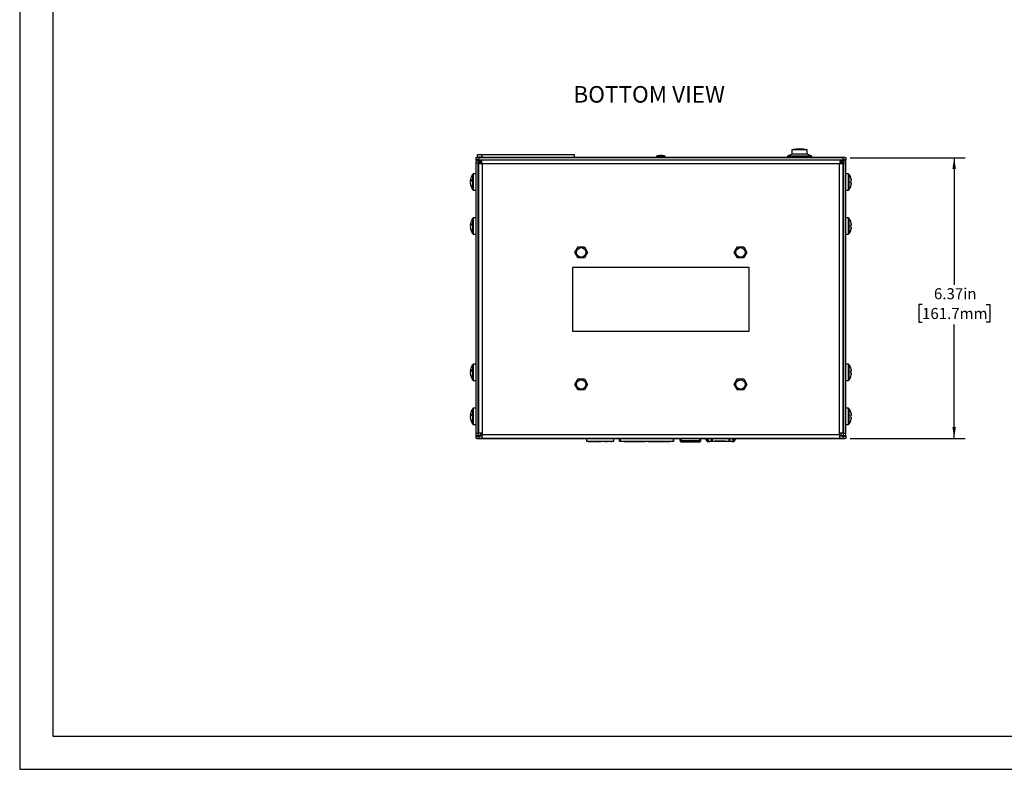
# Model space of a CAD drawing. Units: inches. Extents: x 0 to 22, y 0 to 17.
# Drawn here: x 0 to 11.2, y 0 to 8.5 of the extents above; entities that cross this region are included whole.
import ezdxf

# ---------------------------------------------------------------- set-up
doc = ezdxf.new("R2010")
doc.units = ezdxf.units.IN
doc.header["$MEASUREMENT"] = 0
doc.layers.add('TITLEBLOCK', color=7, linetype='Continuous')
doc.styles.add('SLDTEXTSTYLE1', font='TXT', dxfattribs={"width": 0.75})
doc.dimstyles.new('SLDDIMSTYLE3', dxfattribs={"dimtxt": 0.125, "dimasz": 0.13, "dimexe": 0, "dimexo": 0.0625, "dimgap": 0.03125, "dimtad": 0, "dimtih": 1, "dimtoh": 1, "dimlfac": 2, "dimrnd": 1e-09, "dimzin": 12, "dimdsep": 46, "dimtxsty": 'SLDTEXTSTYLE1', "dimsah": 1, "dimcen": 0.09, "dimadec": 0, "dimazin": 3, "dimtfac": 1, "dimtofl": 0, "dimtmove": 0, "dimatfit": 3, "dimfxl": 0, "dimfrac": 2, "dimtolj": 1, "dimtzin": 12, "dimarcsym": 0})

# ---------------------------------------------------------------- blocks, each defined once
blk = doc.blocks.new('_D_7')
at = {"layer": 'TITLEBLOCK'}
for p, q in [((9.408, 6.935), (10.712, 6.935)), ((10.587, 6.935), (10.587, 5.495)), ((10.223, 5.269), (10.185, 5.269)), ((10.185, 5.269), (10.185, 5.07)), ((10.951, 5.269), (10.99, 5.269)), ((10.99, 5.269), (10.99, 5.07)), ((10.185, 5.07), (10.223, 5.07)), ((10.587, 3.752), (10.587, 5.045)), ((10.99, 5.07), (10.951, 5.07)), ((9.408, 3.752), (10.712, 3.752))]:
    blk.add_line(p, q, dxfattribs=at)
for points in [[(10.587, 6.935), (10.567, 6.805), (10.607, 6.805)], [(10.587, 3.752), (10.607, 3.882), (10.567, 3.882)]]:
    blk.add_solid(points, dxfattribs=at)
at = {"layer": 'TITLEBLOCK', "char_height": 0.125, "attachment_point": 1, "style": 'SLDTEXTSTYLE1'}
for s, insert in [('6.37in', (10.358, 5.455)), ('161.7mm', (10.223, 5.231))]:
    blk.add_mtext(s, dxfattribs=dict(at, insert=insert))

msp = doc.modelspace()

# ---------------------------------------------------------------- linework, layer by layer
at = {"color": 7, "linetype": 'Continuous', "lineweight": 25}
for p, q in [((5.1705, 6.9114), (5.1705, 6.9354)), ((5.1705, 6.9354), (5.2005, 6.9354)), ((5.1805, 6.9354), (5.1805, 6.9404)), ((5.1805, 6.9404), (5.1979, 6.9404)), ((5.1855, 6.9404), (5.1855, 6.9704)), ((5.1855, 6.9704), (5.2364, 6.9704)), ((5.2364, 6.9404), (5.1979, 6.9404)), ((5.2005, 6.9404), (5.2005, 6.9354)), ((5.2005, 6.9354), (5.2005, 6.9114)), ((5.2005, 6.9354), (9.328, 6.9354)), ((5.2364, 6.9704), (5.2364, 6.9404)), ((5.2364, 6.9704), (6.2855, 6.9704)), ((5.2364, 6.9404), (5.4993, 6.9404)), ((5.4993, 6.9404), (9.328, 6.9404)), ((6.2855, 6.9404), (6.2855, 6.9704)), ((7.2153, 6.9505), (7.2151, 6.9404)), ((7.2153, 6.9505), (7.2642, 6.9505)), ((7.2642, 6.9604), (7.2629, 6.9604)), ((7.2656, 6.9604), (7.2642, 6.9604)), ((7.2642, 6.9505), (7.2642, 6.9604)), ((7.3132, 6.9505), (7.2642, 6.9505)), ((7.3134, 6.9404), (7.3132, 6.9505)), ((8.5085, 6.9404), (8.5085, 6.9404)), ((8.749, 6.9749), (8.6977, 6.951)), ((8.6977, 6.951), (8.6977, 6.9404)), ((8.8355, 6.951), (8.6977, 6.951)), ((8.749, 7.0239), (8.749, 6.9749)), ((8.8355, 7.0239), (8.749, 7.0239)), ((8.8355, 6.9749), (8.749, 6.9749)), ((8.922, 7.0239), (8.8355, 7.0239)), ((8.922, 6.9749), (8.8355, 6.9749)), ((8.9732, 6.951), (8.8355, 6.951)), ((8.922, 6.9749), (8.922, 7.0239)), ((8.9732, 6.951), (8.922, 6.9749)), ((8.9732, 6.9404), (8.9732, 6.951)), ((9.328, 6.9354), (9.328, 6.9404)), ((9.328, 6.9404), (9.348, 6.9404)), ((9.328, 6.9114), (9.328, 6.9354)), ((9.328, 6.9354), (9.358, 6.9354)), ((9.348, 6.9404), (9.348, 6.9354)), ((9.358, 6.9354), (9.358, 6.9114)), ((5.2005, 6.9114), (5.1705, 6.9114)), ((5.1709, 6.9014), (5.1949, 6.9014)), ((5.1709, 6.8714), (5.1709, 6.9014)), ((5.1949, 6.8714), (5.1709, 6.8714)), ((5.1709, 3.8124), (5.1709, 6.8714)), ((5.1949, 6.9014), (5.1949, 6.8714)), ((5.2105, 6.8857), (5.1949, 6.8857)), ((5.1949, 3.8124), (5.1949, 6.8714)), ((5.1999, 6.8762), (5.1999, 3.812)), ((5.2239, 6.8762), (5.1999, 6.8762)), ((5.2005, 6.9114), (9.328, 6.9114)), ((5.2105, 6.9114), (5.2105, 6.8957)), ((5.2105, 6.8857), (5.2105, 6.8957)), ((5.2292, 6.8815), (5.2292, 6.9055)), ((9.2993, 6.9055), (5.2292, 6.9055)), ((5.2395, 6.8659), (5.2395, 3.812)), ((9.289, 6.8659), (5.2395, 6.8659)), ((7.2237, 6.9114), (7.2237, 6.9055)), ((7.2589, 6.9055), (7.259, 6.9114)), ((7.3015, 6.9055), (7.3016, 6.9114)), ((7.3047, 6.9055), (7.3047, 6.9114)), ((8.6767, 6.9114), (8.6767, 6.9055)), ((8.9942, 6.9055), (8.9942, 6.9114)), ((9.289, 3.812), (9.289, 6.8659)), ((9.2993, 6.8815), (9.2993, 6.9055)), ((9.3046, 6.8762), (9.3286, 6.8762)), ((9.318, 6.8957), (9.318, 6.9114)), ((9.318, 6.8957), (9.318, 6.8857)), ((9.3336, 6.8857), (9.318, 6.8857)), ((9.358, 6.9114), (9.328, 6.9114)), ((9.3286, 3.812), (9.3286, 6.8762)), ((9.3336, 6.9014), (9.3576, 6.9014)), ((9.3336, 6.8714), (9.3336, 6.9014)), ((9.3576, 6.8714), (9.3336, 6.8714)), ((9.3336, 6.8714), (9.3336, 3.8124)), ((9.3576, 6.9014), (9.3576, 6.8714)), ((9.3576, 6.8714), (9.3576, 3.8124)), ((5.1709, 6.7531), (5.1413, 6.7531)), ((5.1999, 6.7074), (5.1949, 6.7074)), ((9.3336, 6.7074), (9.3286, 6.7074)), ((9.3871, 6.7531), (9.3576, 6.7531)), ((5.1139, 6.6738), (5.1052, 6.6748)), ((5.1052, 6.6661), (5.1107, 6.6658)), ((5.1062, 6.645), (5.1052, 6.6449)), ((5.1949, 6.6124), (5.1999, 6.6124)), ((9.3286, 6.6124), (9.3336, 6.6124)), ((5.1413, 6.5666), (5.1709, 6.5666)), ((9.3576, 6.5666), (9.3871, 6.5666)), ((5.1709, 6.2531), (5.1413, 6.2531)), ((9.3871, 6.2531), (9.3576, 6.2531)), ((5.1139, 6.1738), (5.1052, 6.1748)), ((5.1052, 6.1661), (5.1107, 6.1658)), ((5.1062, 6.145), (5.1052, 6.1449)), ((5.1999, 6.2074), (5.1949, 6.2074)), ((9.3336, 6.2074), (9.3286, 6.2074)), ((5.1413, 6.0666), (5.1709, 6.0666)), ((5.1949, 6.1124), (5.1999, 6.1124)), ((9.3286, 6.1124), (9.3336, 6.1124)), ((9.3576, 6.0666), (9.3871, 6.0666)), ((9.4147, 6.1073), (9.4144, 6.1075)), ((6.2896, 5.8618), (6.3257, 5.9243)), ((6.3257, 5.9243), (6.3978, 5.9243)), ((6.3978, 5.9243), (6.4339, 5.8618)), ((8.0946, 5.8618), (8.1307, 5.9243)), ((8.1307, 5.9243), (8.2028, 5.9243)), ((8.2028, 5.9243), (8.2389, 5.8618)), ((6.3257, 5.7993), (6.2896, 5.8618)), ((6.4339, 5.8618), (6.3978, 5.7993)), ((8.1307, 5.7993), (8.0946, 5.8618)), ((8.2389, 5.8618), (8.2028, 5.7993)), ((8.2642, 5.6914), (6.2642, 5.6914)), ((6.2642, 5.6914), (6.2642, 4.9664)), ((6.3978, 5.7993), (6.3257, 5.7993)), ((8.2028, 5.7993), (8.1307, 5.7993)), ((8.2642, 4.9664), (8.2642, 5.6914)), ((6.2642, 4.9664), (8.2642, 4.9664)), ((5.1709, 4.5956), (5.1413, 4.5956)), ((9.3871, 4.5956), (9.3576, 4.5956)), ((5.1139, 4.5163), (5.1052, 4.5173)), ((5.1052, 4.5086), (5.1107, 4.5083)), ((5.1062, 4.4875), (5.1052, 4.4874)), ((5.1999, 4.5499), (5.1949, 4.5499)), ((9.3336, 4.5499), (9.3286, 4.5499)), ((5.1413, 4.4091), (5.1709, 4.4091)), ((5.1949, 4.4549), (5.1999, 4.4549)), ((6.2896, 4.364), (6.3257, 4.4265)), ((6.3257, 4.3015), (6.2896, 4.364)), ((6.3257, 4.4265), (6.3978, 4.4265)), ((6.3978, 4.4265), (6.4339, 4.364)), ((6.4339, 4.364), (6.3978, 4.3015)), ((8.0946, 4.364), (8.1307, 4.4265)), ((8.1307, 4.3015), (8.0946, 4.364)), ((8.1307, 4.4265), (8.2028, 4.4265)), ((8.2028, 4.4265), (8.2389, 4.364)), ((8.2389, 4.364), (8.2028, 4.3015)), ((9.3286, 4.4549), (9.3336, 4.4549)), ((9.3576, 4.4091), (9.3871, 4.4091)), ((9.4147, 4.4498), (9.4144, 4.45)), ((6.3978, 4.3015), (6.3257, 4.3015)), ((8.2028, 4.3015), (8.1307, 4.3015)), ((5.1139, 4.0163), (5.1052, 4.0173)), ((5.1709, 4.0956), (5.1413, 4.0956)), ((5.1999, 4.0499), (5.1949, 4.0499)), ((9.3336, 4.0499), (9.3286, 4.0499)), ((9.3871, 4.0956), (9.3576, 4.0956)), ((5.1052, 4.0086), (5.1107, 4.0083)), ((5.1062, 3.9875), (5.1052, 3.9874)), ((5.1413, 3.9091), (5.1709, 3.9091)), ((5.1949, 3.9549), (5.1999, 3.9549)), ((9.3286, 3.9549), (9.3336, 3.9549)), ((9.3576, 3.9091), (9.3871, 3.9091)), ((9.4232, 4.0138), (9.4144, 4.013)), ((5.1709, 3.8124), (5.1949, 3.8124)), ((5.1709, 3.7824), (5.1709, 3.8124)), ((5.1999, 3.822), (5.1949, 3.822)), ((5.1949, 3.8124), (5.1949, 3.7824)), ((5.2395, 3.812), (5.1999, 3.812)), ((5.1999, 3.7864), (5.1999, 3.812)), ((5.2239, 3.7864), (5.2239, 3.812)), ((5.2395, 3.812), (5.2395, 3.792)), ((9.3286, 3.812), (9.289, 3.812)), ((9.289, 3.792), (9.289, 3.812)), ((9.3046, 3.812), (9.3046, 3.7864)), ((9.3336, 3.822), (9.3286, 3.822)), ((9.3286, 3.812), (9.3286, 3.7864)), ((9.3336, 3.8124), (9.3576, 3.8124)), ((9.3336, 3.7824), (9.3336, 3.8124)), ((9.3576, 3.8124), (9.3576, 3.7824)), ((5.1705, 3.7524), (5.1705, 3.7764)), ((5.1705, 3.7764), (5.2005, 3.7764)), ((5.2005, 3.7524), (5.1705, 3.7524)), ((5.1949, 3.7824), (5.1709, 3.7824)), ((5.1802, 3.7474), (5.1802, 3.7524)), ((5.2052, 3.7474), (5.1802, 3.7474)), ((5.2239, 3.7864), (5.1999, 3.7864)), ((5.2005, 3.7764), (5.2005, 3.7524)), ((5.2395, 3.7764), (5.2005, 3.7764)), ((5.2395, 3.7524), (5.2005, 3.7524)), ((5.2052, 3.7524), (5.2052, 3.7474)), ((9.3227, 3.7474), (5.2052, 3.7474)), ((9.289, 3.792), (5.2395, 3.792)), ((5.2395, 3.7657), (5.2395, 3.792)), ((5.2395, 3.7657), (5.2395, 3.7524)), ((9.289, 3.7524), (5.2395, 3.7524)), ((6.4237, 3.7163), (6.4237, 3.7474)), ((6.7267, 3.7163), (6.4237, 3.7163)), ((6.442, 3.7163), (6.4237, 3.7163)), ((6.442, 3.7163), (6.4535, 3.7163)), ((6.4435, 3.7163), (6.4512, 3.7163)), ((6.4535, 3.7163), (6.4905, 3.7163)), ((6.4927, 3.7163), (6.5005, 3.7163)), ((6.511, 3.7163), (6.502, 3.7163)), ((6.511, 3.7163), (6.5225, 3.7163)), ((6.5125, 3.7163), (6.5202, 3.7163)), ((6.5225, 3.7163), (6.5595, 3.7163)), ((6.5595, 3.7163), (6.571, 3.7163)), ((6.5617, 3.7163), (6.5695, 3.7163)), ((6.58, 3.7163), (6.571, 3.7163)), ((6.58, 3.7163), (6.5915, 3.7163)), ((6.5815, 3.7163), (6.5892, 3.7163)), ((6.6285, 3.7163), (6.64, 3.7163)), ((6.6307, 3.7163), (6.6385, 3.7163)), ((6.649, 3.7163), (6.64, 3.7163)), ((6.649, 3.7163), (6.6605, 3.7163)), ((6.6505, 3.7163), (6.6582, 3.7163)), ((6.6975, 3.7163), (6.709, 3.7163)), ((6.6997, 3.7163), (6.7075, 3.7163)), ((6.7267, 3.7163), (6.709, 3.7163)), ((6.7267, 3.7474), (6.7267, 3.7163)), ((6.7965, 3.7163), (6.7965, 3.7474)), ((6.7965, 3.7163), (6.7965, 3.7163)), ((6.8015, 3.7163), (6.7965, 3.7163)), ((6.8015, 3.7474), (6.8015, 3.7163)), ((7.4065, 3.7163), (6.8015, 3.7163)), ((6.8415, 3.7163), (6.8365, 3.7163)), ((6.844, 3.7163), (6.8995, 3.7163)), ((6.8995, 3.7163), (6.9215, 3.7163)), ((6.9215, 3.7163), (7.0115, 3.7163)), ((6.9797, 3.7473), (6.9797, 3.7474)), ((7.0115, 3.7163), (7.0335, 3.7163)), ((7.0335, 3.7163), (7.089, 3.7163)), ((7.119, 3.7163), (7.1745, 3.7163)), ((7.1745, 3.7163), (7.1965, 3.7163)), ((7.1965, 3.7163), (7.2865, 3.7163)), ((7.2865, 3.7163), (7.3085, 3.7163)), ((7.3085, 3.7163), (7.364, 3.7163)), ((7.3715, 3.7163), (7.3665, 3.7163)), ((7.3715, 3.7163), (7.3665, 3.7163)), ((7.4065, 3.7163), (7.4065, 3.7474)), ((7.4115, 3.7163), (7.4065, 3.7163)), ((7.4115, 3.7163), (7.4115, 3.7474)), ((7.4115, 3.7163), (7.4115, 3.7163)), ((7.4813, 3.7266), (7.4813, 3.7474)), ((7.4813, 3.7266), (7.4931, 3.7266)), ((7.4912, 3.7237), (7.4882, 3.7266)), ((7.4931, 3.7257), (7.4912, 3.7237)), ((7.4931, 3.7217), (7.4912, 3.7237)), ((7.4931, 3.7266), (7.4931, 3.7148)), ((7.4931, 3.7266), (7.7057, 3.7266)), ((7.4931, 3.7148), (7.7057, 3.7148)), ((7.7175, 3.7266), (7.7057, 3.7266)), ((7.7077, 3.7237), (7.7057, 3.7257)), ((7.7057, 3.7217), (7.7077, 3.7237)), ((7.7077, 3.7237), (7.7107, 3.7266)), ((7.7175, 3.7266), (7.7175, 3.7474)), ((7.7872, 3.7348), (7.7872, 3.7474)), ((7.7872, 3.7348), (7.7872, 3.7223)), ((7.7877, 3.7197), (7.7885, 3.7187)), ((7.7885, 3.7187), (7.7877, 3.7197)), ((7.7885, 3.7187), (7.7913, 3.7208)), ((7.7913, 3.7208), (7.7905, 3.7218)), ((7.7912, 3.7343), (7.7912, 3.7474)), ((7.7912, 3.7338), (7.7912, 3.7343)), ((7.8037, 3.7338), (7.7912, 3.7338)), ((7.7932, 3.7348), (7.7932, 3.7474)), ((7.8012, 3.7348), (7.7932, 3.7348)), ((7.7932, 3.7271), (7.7932, 3.7223)), ((7.7982, 3.7198), (7.7932, 3.7198)), ((7.7982, 3.7163), (7.7932, 3.7163)), ((7.8042, 3.7198), (7.7982, 3.7198)), ((7.7982, 3.7163), (7.8042, 3.7163)), ((7.8012, 3.7474), (7.8012, 3.7348)), ((7.8037, 3.7213), (7.8037, 3.7213)), ((7.8042, 3.7213), (7.8037, 3.7213)), ((7.8042, 3.7206), (7.8042, 3.7474)), ((7.8042, 3.7206), (7.8352, 3.7206)), ((7.8042, 3.7198), (7.8353, 3.7198)), ((7.8354, 3.7163), (7.8042, 3.7163)), ((7.8125, 3.7163), (7.8042, 3.7163)), ((7.8319, 3.7163), (7.8135, 3.7163)), ((7.8173, 3.7163), (7.816, 3.7163)), ((7.816, 3.7163), (7.8187, 3.7163)), ((7.8352, 3.7474), (7.8352, 3.7206)), ((7.8447, 3.7258), (7.8352, 3.7258)), ((7.8447, 3.7198), (7.8353, 3.7198)), ((7.8439, 3.7163), (7.8354, 3.7163)), ((7.8847, 3.7163), (7.8446, 3.7163)), ((7.8447, 3.7474), (7.8447, 3.7223)), ((7.8447, 3.7223), (7.8847, 3.7223)), ((7.8822, 3.7163), (7.8473, 3.7163)), ((8.0002, 3.7163), (7.8822, 3.7163)), ((7.8847, 3.7213), (7.8857, 3.7213)), ((7.8872, 3.7248), (7.9952, 3.7248)), ((7.9967, 3.7213), (7.9977, 3.7213)), ((7.9977, 3.7223), (8.0377, 3.7223)), ((8.0379, 3.7163), (7.9977, 3.7163)), ((8.0344, 3.7163), (8.0002, 3.7163)), ((8.0377, 3.7223), (8.0377, 3.7474)), ((8.0472, 3.7258), (8.0377, 3.7258)), ((8.0472, 3.7198), (8.0378, 3.7198)), ((8.0464, 3.7163), (8.0379, 3.7163)), ((8.0782, 3.7163), (8.0471, 3.7163)), ((8.0472, 3.7206), (8.0472, 3.7484)), ((8.0472, 3.7206), (8.0782, 3.7206)), ((8.0472, 3.7198), (8.0782, 3.7198)), ((8.069, 3.7163), (8.0498, 3.7163)), ((8.0638, 3.7163), (8.0652, 3.7163)), ((8.0665, 3.7163), (8.0638, 3.7163)), ((8.0782, 3.7163), (8.069, 3.7163)), ((8.0782, 3.7474), (8.0782, 3.7206)), ((8.0782, 3.7343), (8.0912, 3.7343)), ((8.0787, 3.7213), (8.0782, 3.7213)), ((8.0842, 3.7198), (8.0782, 3.7198)), ((8.0782, 3.7163), (8.0842, 3.7163)), ((8.0787, 3.7343), (8.0787, 3.7338)), ((8.0812, 3.7348), (8.0812, 3.7467)), ((8.0892, 3.7348), (8.0812, 3.7348)), ((8.0892, 3.7198), (8.0842, 3.7198)), ((8.0892, 3.7163), (8.0842, 3.7163)), ((8.0892, 3.7474), (8.0892, 3.7348)), ((8.0892, 3.7343), (8.0892, 3.7223)), ((8.0892, 3.7163), (8.0892, 3.7198)), ((8.0944, 3.7198), (8.0904, 3.7198)), ((8.0912, 3.7343), (8.0912, 3.7474)), ((8.0912, 3.7338), (8.0912, 3.7343)), ((8.0912, 3.7338), (8.0912, 3.7338)), ((8.094, 3.7187), (8.0912, 3.7208)), ((8.0917, 3.7223), (8.0917, 3.7474)), ((8.0952, 3.7223), (8.0917, 3.7223)), ((8.0917, 3.7223), (8.0917, 3.7204)), ((8.0925, 3.7198), (8.0944, 3.7198)), ((8.0948, 3.7197), (8.094, 3.7187)), ((8.094, 3.7187), (8.0948, 3.7197)), ((8.0952, 3.7474), (8.0952, 3.7348)), ((8.0952, 3.7223), (8.0952, 3.7348)), ((9.289, 3.792), (9.289, 3.7657)), ((9.328, 3.7764), (9.289, 3.7764)), ((9.289, 3.7657), (9.289, 3.7524)), ((9.328, 3.7524), (9.289, 3.7524)), ((9.3046, 3.7864), (9.3286, 3.7864)), ((9.3227, 3.7474), (9.3227, 3.7524)), ((9.3477, 3.7474), (9.3227, 3.7474)), ((9.328, 3.7524), (9.328, 3.7764)), ((9.328, 3.7764), (9.358, 3.7764)), ((9.358, 3.7524), (9.328, 3.7524)), ((9.3576, 3.7824), (9.3336, 3.7824)), ((9.3477, 3.7524), (9.3477, 3.7474)), ((9.358, 3.7764), (9.358, 3.7524))]:
    msp.add_line(p, q, dxfattribs=at)
at = {"color": 8, "linetype": 'Continuous', "lineweight": 25}
for p, q in [((7.2642, 6.9404), (7.2642, 6.9505)), ((5.2105, 6.8957), (5.2292, 6.8957)), ((5.2105, 6.8762), (5.2105, 6.8857)), ((7.2257, 6.9114), (7.2257, 6.9055)), ((7.26, 6.9114), (7.26, 6.9055)), ((7.2684, 6.9114), (7.2684, 6.9055)), ((7.3028, 6.9114), (7.3028, 6.9055)), ((9.2993, 6.8957), (9.318, 6.8957)), ((9.318, 6.8857), (9.318, 6.8762)), ((5.1332, 6.6939), (5.1332, 6.749)), ((5.1332, 6.5707), (5.1332, 6.6939)), ((5.1413, 6.6955), (5.1413, 6.7531)), ((5.1413, 6.5666), (5.1413, 6.6955)), ((9.3871, 6.7531), (9.3871, 6.5666)), ((9.3952, 6.749), (9.3952, 6.5707)), ((5.1332, 6.1939), (5.1332, 6.249)), ((5.1413, 6.1955), (5.1413, 6.2531)), ((9.3871, 6.2531), (9.3871, 6.0666)), ((9.3952, 6.249), (9.3952, 6.0707)), ((5.1332, 6.0707), (5.1332, 6.1939)), ((5.1413, 6.0666), (5.1413, 6.1955)), ((5.1332, 4.5364), (5.1332, 4.5915)), ((5.1413, 4.538), (5.1413, 4.5956)), ((9.3871, 4.5956), (9.3871, 4.4091)), ((9.3952, 4.5915), (9.3952, 4.4132)), ((5.1332, 4.4132), (5.1332, 4.5364)), ((5.1413, 4.4091), (5.1413, 4.538)), ((5.1332, 4.0364), (5.1332, 4.0915)), ((5.1332, 3.9132), (5.1332, 4.0364)), ((5.1413, 4.038), (5.1413, 4.0956)), ((5.1413, 3.9091), (5.1413, 4.038)), ((9.3871, 4.0956), (9.3871, 3.9091)), ((9.3952, 4.0915), (9.3952, 3.9132)), ((7.4931, 3.7266), (7.4931, 3.7474)), ((7.7057, 3.7266), (7.7057, 3.7474)), ((7.7988, 3.7223), (7.7932, 3.7223)), ((7.8037, 3.7338), (7.8037, 3.7474)), ((7.8042, 3.7338), (7.8037, 3.7338)), ((7.8447, 3.7223), (7.8352, 3.7223)), ((7.9955, 3.7223), (7.887, 3.7223)), ((8.0472, 3.7223), (8.0377, 3.7223)), ((8.0787, 3.7338), (8.0782, 3.7338)), ((8.0892, 3.7223), (8.0787, 3.7223))]:
    msp.add_line(p, q, dxfattribs=at)
at = {"color": 7, "linetype": 'Continuous', "lineweight": 25, "flags": 128}
for points in [[(7.2269, 6.9114), (7.2269, 6.9073), (7.227, 6.9055)], [(7.2695, 6.9114), (7.2695, 6.9073), (7.2695, 6.9055)], [(5.1062, 6.6747), (5.1057, 6.6709), (5.1052, 6.6661)], [(9.4232, 6.6713), (9.4228, 6.6712), (9.4221, 6.6712), (9.4213, 6.6711), (9.4202, 6.671), (9.419, 6.6709), (9.4177, 6.6708), (9.4161, 6.6707), (9.4144, 6.6705)], [(9.4144, 6.6492), (9.4161, 6.649), (9.4177, 6.6489), (9.419, 6.6488), (9.4202, 6.6487), (9.4213, 6.6486), (9.4221, 6.6485), (9.4228, 6.6485), (9.4232, 6.6484)], [(5.1062, 6.1747), (5.1057, 6.1709), (5.1052, 6.1661)], [(9.4144, 6.2122), (9.4146, 6.2123), (9.4147, 6.2124), (9.4147, 6.2124), (9.4147, 6.2124)], [(9.4232, 6.1713), (9.4228, 6.1712), (9.4221, 6.1712), (9.4213, 6.1711), (9.4202, 6.171), (9.419, 6.1709), (9.4177, 6.1708), (9.4161, 6.1707), (9.4144, 6.1705)], [(9.4144, 6.1492), (9.4161, 6.149), (9.4177, 6.1489), (9.419, 6.1488), (9.4202, 6.1487), (9.4213, 6.1486), (9.4221, 6.1485), (9.4228, 6.1485), (9.4232, 6.1484)], [(5.1062, 4.5172), (5.1057, 4.5134), (5.1052, 4.5086)], [(9.4144, 4.5547), (9.4146, 4.5548), (9.4147, 4.5549), (9.4147, 4.5549), (9.4147, 4.5549)], [(9.4232, 4.5138), (9.4228, 4.5137), (9.4221, 4.5137), (9.4213, 4.5136), (9.4202, 4.5135), (9.419, 4.5134), (9.4177, 4.5133), (9.4161, 4.5132), (9.4144, 4.513)], [(9.4144, 4.4917), (9.4161, 4.4915), (9.4177, 4.4914), (9.419, 4.4913), (9.4202, 4.4912), (9.4213, 4.4911), (9.4221, 4.491), (9.4228, 4.491), (9.4232, 4.4909)], [(5.1062, 4.0172), (5.1057, 4.0134), (5.1052, 4.0086)], [(9.4144, 4.0547), (9.4146, 4.0548), (9.4147, 4.0549), (9.4147, 4.0549), (9.4147, 4.0549)], [(9.4144, 3.9917), (9.4161, 3.9915), (9.4177, 3.9914), (9.419, 3.9913), (9.4202, 3.9912), (9.4213, 3.9911), (9.4221, 3.991), (9.4228, 3.991), (9.4232, 3.9909)], [(9.4147, 3.9498), (9.4147, 3.9498), (9.4147, 3.9499), (9.4146, 3.9499), (9.4144, 3.95)], [(7.7057, 3.7148), (7.7057, 3.7151), (7.7057, 3.7157), (7.7057, 3.7168), (7.7057, 3.7183), (7.7057, 3.7201), (7.7057, 3.7221), (7.7057, 3.7243), (7.7057, 3.7266)], [(7.8037, 3.7213), (7.8037, 3.7216), (7.8037, 3.7223), (7.8037, 3.7234), (7.8037, 3.725), (7.8037, 3.7269), (7.8037, 3.7291), (7.8037, 3.7314), (7.8037, 3.7338)], [(7.8857, 3.7213), (7.8859, 3.7215), (7.8862, 3.7219), (7.8867, 3.7227), (7.8874, 3.7237), (7.8882, 3.7248)], [(7.9943, 3.7248), (7.9951, 3.7237), (7.9958, 3.7227), (7.9963, 3.7219), (7.9966, 3.7215), (7.9967, 3.7213)], [(8.0787, 3.7338), (8.0787, 3.7314), (8.0787, 3.7291), (8.0787, 3.7269), (8.0787, 3.7252)], [(8.0892, 3.7223), (8.0892, 3.7219), (8.0892, 3.7214), (8.0892, 3.721), (8.0892, 3.7206), (8.0892, 3.7203), (8.0892, 3.72), (8.0892, 3.7199), (8.0892, 3.7198)]]:
    msp.add_lwpolyline(points, dxfattribs=at)
at = {"color": 7, "linetype": 'Continuous', "lineweight": 25}
for centre in [(6.3617, 5.8618), (8.1667, 5.8618), (6.3617, 4.364), (8.1667, 4.364)]:
    msp.add_circle(centre, 0.0533, dxfattribs=at)
for centre, radius, start, end in [((8.8355, 6.6547), 0.3791, 90, 103.18903), ((8.8355, 6.6547), 0.3791, 76.81097, 90), ((7.2629, 6.8409), 0.1195, 90, 113.47792), ((7.2656, 6.8409), 0.1195, 66.52208, 90), ((5.2564, 6.6599), 0.152, 144.10741, 168.81598), ((5.1413, 6.7431), 0.01, 90, 144.10741), ((9.3871, 6.7431), 0.01, 35.89259, 90), ((9.2721, 6.6599), 0.152, 20.23436, 35.89259), ((9.4851, 6.6233), 0.1136, 128.29474, 128.49434), ((9.2712, 6.6599), 0.1525, 4.29559, 20.06944), ((5.1334, 6.6682), 0.029, 131.99347, 166.81411), ((5.234, 6.6643), 0.1292, 168.81927, 175.34117), ((5.1394, 6.6457), 0.0351, 136.25704, 166.86209), ((5.1325, 6.6715), 0.0278, 191.35804, 204.828), ((5.2394, 6.6647), 0.1346, 184.70581, 201.40123), ((5.2339, 6.6554), 0.1291, 184.65674, 201.8303), ((5.2564, 6.6599), 0.152, 191.18402, 215.89259), ((5.2711, 6.6798), 0.1574, 176.40183, 183.59817), ((5.1407, 6.6115), 0.0269, 171.29021, 188.70979), ((9.2721, 6.6599), 0.152, 324.10741, 339.76564), ((9.2305, 6.6599), 0.1842, 356.67446, 3.32554), ((9.2712, 6.6599), 0.1525, 339.93093, 355.70421), ((9.341, 6.5146), 0.1184, 51.50974, 51.70119), ((5.1413, 6.5766), 0.01, 215.89259, 270), ((9.3871, 6.5766), 0.01, 270, 324.10741), ((5.2564, 6.1599), 0.152, 144.10741, 168.81598), ((5.1413, 6.2431), 0.01, 90, 144.10741), ((9.3871, 6.2431), 0.01, 35.89259, 90), ((9.2721, 6.1599), 0.152, 20.23436, 35.89259), ((5.1334, 6.1682), 0.029, 131.9937, 166.81387), ((5.2341, 6.1643), 0.1293, 168.8221, 175.3385), ((5.1394, 6.1457), 0.0351, 136.25694, 166.86175), ((5.1325, 6.1715), 0.0278, 191.35767, 204.82758), ((5.2394, 6.1647), 0.1346, 184.70586, 201.40109), ((5.2339, 6.1554), 0.1291, 184.65698, 201.83005), ((5.2711, 6.1798), 0.1574, 176.40187, 183.59813), ((9.2712, 6.1599), 0.1525, 4.29569, 20.06926), ((9.2305, 6.1599), 0.1842, 356.67451, 3.32549), ((9.2712, 6.1599), 0.1525, 339.93095, 355.70411), ((5.2564, 6.1599), 0.152, 191.18402, 215.89259), ((5.1407, 6.1115), 0.0269, 171.29024, 188.70976), ((5.1413, 6.0766), 0.01, 215.89259, 270), ((9.3871, 6.0766), 0.01, 270, 324.10741), ((9.2721, 6.1599), 0.152, 324.10741, 339.76564), ((5.2564, 4.5024), 0.152, 144.10741, 168.81598), ((5.1413, 4.5856), 0.01, 90, 144.10741), ((9.3871, 4.5856), 0.01, 35.89259, 90), ((9.2721, 4.5024), 0.152, 20.23436, 35.89259), ((5.1334, 4.5107), 0.029, 131.99316, 166.81442), ((5.234, 4.5068), 0.1292, 168.82061, 175.33998), ((5.1394, 4.4882), 0.0351, 136.25677, 166.8617), ((5.1325, 4.514), 0.0278, 191.35779, 204.82825), ((5.2394, 4.5072), 0.1346, 184.70577, 201.40118), ((5.2339, 4.4979), 0.1291, 184.65689, 201.83019), ((5.2564, 4.5024), 0.152, 191.18402, 215.89259), ((5.2711, 4.5223), 0.1574, 176.40184, 183.59816), ((9.2712, 4.5024), 0.1525, 4.29579, 20.06915), ((9.2305, 4.5024), 0.1842, 356.6745, 3.3255), ((9.2712, 4.5024), 0.1525, 339.93082, 355.70423), ((5.1407, 4.454), 0.0269, 171.29022, 188.70978), ((5.1413, 4.4191), 0.01, 215.89259, 270), ((9.3871, 4.4191), 0.01, 270, 324.10741), ((9.2721, 4.5024), 0.152, 324.10741, 339.76564), ((5.1334, 4.0107), 0.029, 131.99332, 166.81425), ((5.2341, 4.0068), 0.1293, 168.82169, 175.33891), ((5.2564, 4.0024), 0.152, 144.10741, 168.81598), ((5.2711, 4.0223), 0.1574, 176.40184, 183.59816), ((5.1413, 4.0856), 0.01, 90, 144.10741), ((9.3871, 4.0856), 0.01, 35.89259, 90), ((9.2721, 4.0024), 0.152, 20.23436, 35.89259), ((9.2712, 4.0024), 0.1525, 4.29578, 20.06915), ((5.1394, 3.9882), 0.0351, 136.25677, 166.86182), ((5.1325, 4.014), 0.0278, 191.35619, 204.82965), ((5.2394, 4.0072), 0.1346, 184.70582, 201.40113), ((5.2339, 3.9979), 0.1291, 184.65686, 201.8302), ((5.2564, 4.0024), 0.152, 191.18402, 215.89259), ((5.1407, 3.954), 0.0269, 171.29017, 188.70983), ((5.1413, 3.9191), 0.01, 215.89259, 270), ((9.3871, 3.9191), 0.01, 270, 324.10741), ((9.2721, 4.0024), 0.152, 324.10741, 339.76564), ((9.2305, 4.0024), 0.1842, 356.6745, 3.3255), ((9.2712, 4.0024), 0.1525, 339.93087, 355.70421), ((7.4931, 3.7266), 0.0118, 180.00113, 270.00113), ((7.4931, 3.7266), 0.00591, 180.00113, 270.00113), ((7.7057, 3.7266), 0.0118, 270.00113, 0.00113), ((7.7057, 3.7266), 0.00591, 270.00113, 0.00113), ((7.8037, 3.7338), 0.0125, 180.00113, 270.00113), ((8.0787, 3.7338), 0.0125, 270.00113, 0.00113)]:
    msp.add_arc(centre, radius, start, end, dxfattribs=at)
for points, knots in [([(5.1999, 6.8762), (5.1999, 6.8753), (5.2009, 6.8745), (5.2049, 6.8727), (5.2078, 6.8719), (5.2151, 6.8702), (5.2195, 6.8693), (5.2291, 6.8676), (5.2343, 6.8667), (5.2395, 6.8659)], [0, 0, 0, 0, 0.25, 0.25, 0.5, 0.5, 0.75, 0.75, 1, 1, 1, 1]), ([(5.2239, 6.8762), (5.2239, 6.8745), (5.2255, 6.8727), (5.2313, 6.8693), (5.2354, 6.8676), (5.2395, 6.8659)], [0, 0, 0, 0, 0.5, 0.5, 1, 1, 1, 1]), ([(5.2395, 6.8659), (5.2386, 6.871), (5.2378, 6.8762), (5.236, 6.8858), (5.2352, 6.8902), (5.2335, 6.8975), (5.2326, 6.9005), (5.2309, 6.9045), (5.23, 6.9055), (5.2292, 6.9055)], [0, 0, 0, 0, 0.25, 0.25, 0.5, 0.5, 0.75, 0.75, 1, 1, 1, 1]), ([(5.2395, 6.8659), (5.2378, 6.87), (5.236, 6.874), (5.2326, 6.8798), (5.2309, 6.8815), (5.2292, 6.8815)], [0, 0, 0, 0, 0.5, 0.5, 1, 1, 1, 1]), ([(9.2993, 6.9055), (9.2984, 6.9055), (9.2976, 6.9045), (9.2959, 6.9005), (9.295, 6.8975), (9.2933, 6.8902), (9.2924, 6.8858), (9.2907, 6.8762), (9.2898, 6.871), (9.289, 6.8659)], [0, 0, 0, 0, 0.25, 0.25, 0.5, 0.5, 0.75, 0.75, 1, 1, 1, 1]), ([(9.2993, 6.8815), (9.2976, 6.8815), (9.2959, 6.8798), (9.2924, 6.874), (9.2907, 6.87), (9.289, 6.8659)], [0, 0, 0, 0, 0.5, 0.5, 1, 1, 1, 1]), ([(9.289, 6.8659), (9.2942, 6.8667), (9.2994, 6.8676), (9.3089, 6.8693), (9.3133, 6.8702), (9.3207, 6.8719), (9.3236, 6.8727), (9.3276, 6.8745), (9.3286, 6.8753), (9.3286, 6.8762)], [0, 0, 0, 0, 0.25, 0.25, 0.5, 0.5, 0.75, 0.75, 1, 1, 1, 1]), ([(9.289, 6.8659), (9.2931, 6.8676), (9.2971, 6.8693), (9.3029, 6.8727), (9.3046, 6.8745), (9.3046, 6.8762)], [0, 0, 0, 0, 0.5, 0.5, 1, 1, 1, 1]), ([(7.7729, 3.7474), (7.7735, 3.7453), (7.7767, 3.7352), (7.7828, 3.7265), (7.7877, 3.7197)], [0, 0, 0, 0, 0.2099851, 1, 1, 1, 1]), ([(7.7905, 3.7218), (7.7858, 3.7284), (7.78, 3.7364), (7.7771, 3.7457), (7.7765, 3.7474)], [0, 0, 0, 0, 0.8265294, 1, 1, 1, 1]), ([(7.7872, 3.7223), (7.7873, 3.7215), (7.7875, 3.72), (7.7889, 3.718), (7.7909, 3.7166), (7.7925, 3.7164), (7.7932, 3.7163)], [0, 0, 0, 0, 0.24999957, 0.49999882, 0.74999956, 1, 1, 1, 1]), ([(7.7932, 3.7163), (7.7928, 3.7164), (7.792, 3.7164), (7.7911, 3.7167), (7.7907, 3.7169)], [0, 0, 0, 0, 0.5000003, 1, 1, 1, 1]), ([(7.7932, 3.7163), (7.7933, 3.7163), (7.7935, 3.7163), (7.7946, 3.7163), (7.7963, 3.7163), (7.7976, 3.7163), (7.7982, 3.7163)], [0, 0, 0, 0, 0.252244, 0.5001311, 0.7494914, 1, 1, 1, 1]), ([(7.8042, 3.7216), (7.8042, 3.7214), (7.8042, 3.7209), (7.8042, 3.7203), (7.8042, 3.7199), (7.8042, 3.7199), (7.8042, 3.7198)], [0, 0, 0, 0, 0.2501221, 0.4992006, 0.7462832, 1, 1, 1, 1]), ([(7.8042, 3.7163), (7.8042, 3.7164), (7.8042, 3.7165), (7.8042, 3.7174), (7.8042, 3.7188), (7.8042, 3.72), (7.8042, 3.7206)], [0, 0, 0, 0, 0.2500002, 0.5000008, 0.7499997, 1, 1, 1, 1]), ([(7.8135, 3.7163), (7.8128, 3.7163), (7.8115, 3.7163), (7.8099, 3.7163), (7.8087, 3.7163), (7.8086, 3.7163), (7.8085, 3.7163)], [0, 0, 0, 0, 0.2505076, 0.4998668, 0.7477556, 1, 1, 1, 1]), ([(7.8085, 3.7163), (7.8086, 3.7163), (7.8087, 3.7163), (7.8099, 3.7163), (7.8115, 3.7163), (7.8128, 3.7163), (7.8135, 3.7163)], [0, 0, 0, 0, 0.25050944, 0.49986675, 0.74775743, 1, 1, 1, 1]), ([(7.8194, 3.7163), (7.8191, 3.7163), (7.8183, 3.7163), (7.8174, 3.7163), (7.8163, 3.7163), (7.8161, 3.7163), (7.816, 3.7163)], [0, 0, 0, 0, 0.1470229, 0.3667105, 0.5915212, 1, 1, 1, 1]), ([(7.8352, 3.7206), (7.8352, 3.7208), (7.8352, 3.721), (7.8352, 3.7214), (7.8352, 3.7215), (7.8352, 3.7216)], [0, 0, 0, 0, 0.6870638, 0.8413226, 1, 1, 1, 1]), ([(7.8447, 3.7223), (7.8447, 3.7219), (7.8447, 3.7209), (7.8447, 3.7195), (7.8447, 3.7181), (7.8446, 3.7174), (7.8446, 3.7171)], [0, 0, 0, 0, 0.2070467, 0.4427543, 0.7070887, 1, 1, 1, 1]), ([(7.8847, 3.7163), (7.8847, 3.7163), (7.8846, 3.7163), (7.884, 3.7163), (7.8832, 3.7163), (7.8826, 3.7163), (7.8822, 3.7163)], [0, 0, 0, 0, 0.2522479, 0.5001359, 0.7494963, 1, 1, 1, 1]), ([(7.8847, 3.7223), (7.8848, 3.7227), (7.8849, 3.7233), (7.8853, 3.724), (7.8858, 3.7244), (7.8864, 3.7248), (7.8869, 3.7248), (7.8872, 3.7248)], [0, 0, 0, 0, 0.2496355, 0.4991025, 0.6249137, 0.7470906, 1, 1, 1, 1]), ([(7.8872, 3.7248), (7.8869, 3.7248), (7.8863, 3.7247), (7.8854, 3.7241), (7.8849, 3.7233), (7.8848, 3.7227), (7.8847, 3.7223)], [0, 0, 0, 0, 0.25245907, 0.50013335, 0.74925943, 1, 1, 1, 1]), ([(7.8847, 3.7223), (7.8847, 3.7218), (7.8847, 3.7206), (7.8847, 3.7191), (7.8847, 3.7177), (7.8847, 3.7172), (7.8847, 3.7169)], [0, 0, 0, 0, 0.2499998, 0.4999998, 0.7499991, 1, 1, 1, 1]), ([(7.8847, 3.7169), (7.8847, 3.7167), (7.8847, 3.7164), (7.8847, 3.7164), (7.8847, 3.7163)], [0, 0, 0, 0, 0.49999721, 1, 1, 1, 1]), ([(7.9952, 3.7248), (7.9956, 3.7248), (7.9962, 3.7247), (7.9969, 3.7242), (7.9973, 3.7237), (7.9977, 3.7232), (7.9977, 3.7227), (7.9977, 3.7223)], [0, 0, 0, 0, 0.2496498, 0.4991121, 0.6249053, 0.7470845, 1, 1, 1, 1]), ([(7.9977, 3.7223), (7.9977, 3.7227), (7.9976, 3.7233), (7.997, 3.7241), (7.9962, 3.7247), (7.9956, 3.7248), (7.9952, 3.7248)], [0, 0, 0, 0, 0.2524568, 0.5001252, 0.7492454, 1, 1, 1, 1]), ([(7.9977, 3.7223), (7.9977, 3.7218), (7.9977, 3.7206), (7.9977, 3.7191), (7.9977, 3.7177), (7.9977, 3.7172), (7.9977, 3.7169)], [0, 0, 0, 0, 0.2499998, 0.4999998, 0.7499991, 1, 1, 1, 1]), ([(7.9977, 3.7169), (7.9977, 3.7167), (7.9977, 3.7164), (7.9977, 3.7164), (7.9977, 3.7163)], [0, 0, 0, 0, 0.49999721, 1, 1, 1, 1]), ([(8.0002, 3.7163), (7.9999, 3.7163), (7.9993, 3.7163), (7.9984, 3.7163), (7.9979, 3.7163), (7.9978, 3.7163), (7.9977, 3.7163)], [0, 0, 0, 0, 0.2499976, 0.4999977, 0.7499978, 1, 1, 1, 1]), ([(8.0379, 3.7171), (8.0379, 3.7174), (8.0378, 3.7181), (8.0378, 3.7195), (8.0378, 3.7209), (8.0377, 3.7219), (8.0377, 3.7223)], [0, 0, 0, 0, 0.2929112, 0.5572457, 0.7929535, 1, 1, 1, 1]), ([(8.0665, 3.7163), (8.0664, 3.7163), (8.0661, 3.7163), (8.0645, 3.7163), (8.0627, 3.7163), (8.0607, 3.7163), (8.0591, 3.7163), (8.058, 3.7163)], [0, 0, 0, 0, 0.2503405, 0.4995257, 0.6284271, 0.7603321, 1, 1, 1, 1]), ([(8.069, 3.7163), (8.0697, 3.7163), (8.071, 3.7163), (8.0726, 3.7163), (8.0738, 3.7163), (8.0739, 3.7163), (8.074, 3.7163)], [0, 0, 0, 0, 0.25051104, 0.49986914, 0.74775674, 1, 1, 1, 1]), ([(8.074, 3.7163), (8.0739, 3.7163), (8.0738, 3.7163), (8.0726, 3.7163), (8.071, 3.7163), (8.0697, 3.7163), (8.069, 3.7163)], [0, 0, 0, 0, 0.2505096, 0.4998636, 0.7477536, 1, 1, 1, 1]), ([(8.0782, 3.7198), (8.0782, 3.7199), (8.0782, 3.7199), (8.0782, 3.7203), (8.0782, 3.7209), (8.0782, 3.7214), (8.0782, 3.7216)], [0, 0, 0, 0, 0.2501236, 0.4991999, 0.7462791, 1, 1, 1, 1]), ([(8.0782, 3.7206), (8.0782, 3.72), (8.0782, 3.7188), (8.0782, 3.7175), (8.0782, 3.7165), (8.0782, 3.7164), (8.0782, 3.7163)], [0, 0, 0, 0, 0.2500005, 0.4999993, 0.7499999, 1, 1, 1, 1]), ([(8.0842, 3.7163), (8.0849, 3.7163), (8.0862, 3.7163), (8.0879, 3.7163), (8.089, 3.7163), (8.0892, 3.7163), (8.0892, 3.7163)], [0, 0, 0, 0, 0.252247, 0.5001376, 0.7494921, 1, 1, 1, 1]), ([(8.0892, 3.7163), (8.09, 3.7164), (8.0916, 3.7166), (8.0936, 3.718), (8.095, 3.72), (8.0952, 3.7216), (8.0952, 3.7223)], [0, 0, 0, 0, 0.2499952, 0.4999979, 0.75, 1, 1, 1, 1]), ([(8.0904, 3.7198), (8.0903, 3.7198), (8.0901, 3.7198), (8.0897, 3.7198), (8.0894, 3.7198), (8.0892, 3.7198)], [0, 0, 0, 0, 0.22849659, 0.61413056, 1, 1, 1, 1]), ([(8.0892, 3.7198), (8.0893, 3.7198), (8.0894, 3.7198), (8.0903, 3.7198), (8.0916, 3.7198), (8.093, 3.7198), (8.094, 3.7198), (8.0944, 3.7198)], [0, 0, 0, 0, 0.210724, 0.4214609, 0.6318448, 0.8416335, 1, 1, 1, 1]), ([(8.0894, 3.7198), (8.0894, 3.7198), (8.0892, 3.7198), (8.0892, 3.7198), (8.0892, 3.7198)], [0, 0, 0, 0, 0.0227513, 1, 1, 1, 1]), ([(8.0892, 3.7163), (8.0893, 3.7163), (8.0893, 3.7163), (8.0897, 3.7164), (8.0903, 3.7164), (8.0911, 3.7166), (8.092, 3.717), (8.0928, 3.7175), (8.0937, 3.7183), (8.0942, 3.719), (8.0944, 3.7193)], [0, 0, 0, 0, 0.12536022, 0.2515768, 0.37830256, 0.50099594, 0.61017395, 0.72693944, 0.85576676, 1, 1, 1, 1]), ([(8.094, 3.7187), (8.0936, 3.7182), (8.0927, 3.7173), (8.0913, 3.7167), (8.0903, 3.7164), (8.0897, 3.7164), (8.0893, 3.7163), (8.0893, 3.7163), (8.0892, 3.7163)], [0, 0, 0, 0, 0.2613459, 0.4985844, 0.6411803, 0.7676929, 0.8845912, 1, 1, 1, 1]), ([(8.0944, 3.7198), (8.0938, 3.7198), (8.0932, 3.7198), (8.0926, 3.7198), (8.0925, 3.7198)], [0, 0, 0, 0, 0.8561399, 1, 1, 1, 1]), ([(8.0944, 3.7193), (8.0947, 3.7198), (8.0951, 3.7208), (8.0952, 3.7218), (8.0952, 3.7223)], [0, 0, 0, 0, 0.499998, 1, 1, 1, 1]), ([(8.0948, 3.7197), (8.0997, 3.7265), (8.1058, 3.7352), (8.109, 3.7453), (8.1096, 3.7474)], [0, 0, 0, 0, 0.7901907, 1, 1, 1, 1]), ([(8.1059, 3.7474), (8.1054, 3.7457), (8.1032, 3.7385), (8.0987, 3.7322), (8.0952, 3.7273)], [0, 0, 0, 0, 0.221825, 1, 1, 1, 1])]:
    msp.add_open_spline(points, degree=3, knots=knots, dxfattribs=at)
at = {"layer": 'TITLEBLOCK'}
for p, q in [((0, 17), (0, 0)), ((0.375, 16.625), (0.375, 0.375)), ((0.375, 0.375), (21.625, 0.375)), ((0, 0), (22, 0))]:
    msp.add_line(p, q, dxfattribs=at)

# ---------------------------------------------------------------- texts
at = {"layer": 'TITLEBLOCK', "insert": (6.2731, 7.747), "char_height": 0.1875, "attachment_point": 1, "style": 'SLDTEXTSTYLE1'}
msp.add_mtext('BOTTOM VIEW', dxfattribs=at)

# ---------------------------------------------------------------- dimensions: what is measured, and where the dimension line sits
at = {"layer": 'TITLEBLOCK'}
dim = msp.add_linear_dim(base=(10.5874, 3.7524), p1=(9.358, 6.9354), p2=(9.358, 3.7524), angle=90, dimstyle='SLDDIMSTYLE3', dxfattribs=at)
dim.commit()
dim.dimension.update_dxf_attribs({"geometry": '_D_7', "text_midpoint": (10.5874, 5.2697), "dimtype": 160})

doc.saveas('drawing.dxf')
